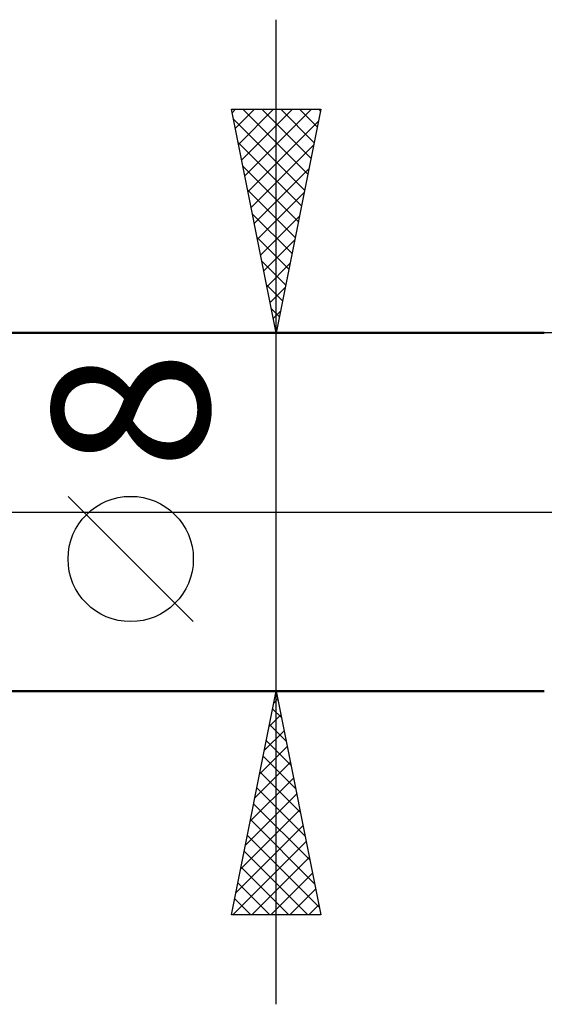
# Model space of a CAD drawing. Units: millimetres. Extents: x -61 to 98, y -42 to 45.
# Drawn here: x 27 to 39, y -11 to 11 of the extents above; entities that cross this region are included whole.
import ezdxf
from ezdxf.enums import TextEntityAlignment as Align

# ---------------------------------------------------------------- set-up
doc = ezdxf.new("R2010")
doc.units = ezdxf.units.MM
doc.header["$LTSCALE"] = 5.15
doc.linetypes.add('LONGDASH_DASH', pattern=[0.85, 0.4, -0.2, 0.05, -0.2])
for name, color, linetype in [('1', 4, 'CONTINUOUS'), ('2', 7, 'CONTINUOUS'), ('4', 2, 'LONGDASH_DASH'), ('NOCUT', 7, 'CONTINUOUS'), ('SK4', 2, 'LONGDASH_DASH')]:
    doc.layers.add(name, color=color, linetype=linetype)
doc.styles.get("Standard").update_dxf_attribs({"font": 'Monospac821 BT'})

msp = doc.modelspace()

# ---------------------------------------------------------------- linework, layer by layer
at = {"layer": '1', "color": 4, "linetype": 'CONTINUOUS', "lineweight": 50}
for p, q in [((16.6, 4), (38.893, 4)), ((16.6, -4), (38.893, -4))]:
    msp.add_line(p, q, dxfattribs=at)
at = {"layer": '2', "color": 7, "linetype": 'CONTINUOUS', "lineweight": 25}
for p, q in [((32.9, -11), (32.9, 11)), ((32.9, 4), (31.9, 9)), ((31.9, 9), (33.9, 9)), ((31.916, 8.922), (31.994, 9)), ((31.986, 8.568), (32.418, 9)), ((32.057, 8.215), (32.842, 9)), ((32.128, 7.861), (33.266, 9)), ((32.154, 9), (33.609, 7.545)), ((32.198, 7.508), (33.691, 9)), ((32.578, 9), (33.68, 7.898)), ((33.9, 9), (32.9, 4)), ((33.002, 9), (33.75, 8.252)), ((33.426, 9), (33.821, 8.605)), ((33.851, 9), (33.892, 8.959)), ((31.943, 8.787), (33.538, 7.191)), ((32.269, 7.154), (33.846, 8.731)), ((32.049, 8.256), (33.468, 6.838)), ((32.34, 6.801), (33.74, 8.201)), ((32.155, 7.726), (33.397, 6.484)), ((32.411, 6.447), (33.634, 7.671)), ((32.261, 7.196), (33.326, 6.13)), ((32.481, 6.094), (33.528, 7.14)), ((32.367, 6.665), (33.255, 5.777)), ((32.552, 5.74), (33.422, 6.61)), ((32.473, 6.135), (33.185, 5.423)), ((32.623, 5.386), (33.316, 6.08)), ((32.579, 5.605), (33.114, 5.07)), ((32.693, 5.033), (33.21, 5.549)), ((32.685, 5.074), (33.043, 4.716)), ((32.764, 4.679), (33.104, 5.019)), ((32.791, 4.544), (32.973, 4.363)), ((32.835, 4.326), (32.998, 4.489)), ((31.9, 4), (33.9, 4)), ((32.897, 4.014), (32.902, 4.009)), ((31.05, -2.45), (28.25, 0.35)), ((33.9, -4), (31.9, -4)), ((31.9, -9), (32.9, -4)), ((32.846, -4.268), (32.936, -4.178)), ((32.892, -4.042), (32.913, -4.063)), ((32.9, -4), (33.9, -9)), ((32.821, -4.395), (33.019, -4.593)), ((32.74, -4.798), (33.006, -4.532)), ((32.75, -4.749), (33.125, -5.123)), ((32.634, -5.328), (33.077, -4.886)), ((32.528, -5.859), (33.148, -5.239)), ((32.68, -5.102), (33.231, -5.654)), ((32.609, -5.456), (33.337, -6.184)), ((32.422, -6.389), (33.219, -5.593)), ((32.538, -5.809), (33.443, -6.714)), ((32.316, -6.919), (33.289, -5.946)), ((32.21, -7.45), (33.36, -6.3)), ((32.467, -6.163), (33.549, -7.245)), ((32.397, -6.517), (33.655, -7.775)), ((32.104, -7.98), (33.431, -6.653)), ((31.998, -8.51), (33.501, -7.007)), ((32.326, -6.87), (33.761, -8.305)), ((32.255, -7.224), (33.867, -8.836)), ((31.933, -9), (33.572, -7.36)), ((32.185, -7.577), (33.607, -9)), ((32.357, -9), (33.643, -7.714)), ((32.114, -7.931), (33.183, -9)), ((32.781, -9), (33.714, -8.068)), ((32.043, -8.284), (32.759, -9)), ((33.205, -9), (33.784, -8.421)), ((31.972, -8.638), (32.335, -9)), ((33.63, -9), (33.855, -8.775)), ((33.9, -9), (31.9, -9)), ((31.902, -8.991), (31.91, -9))]:
    msp.add_line(p, q, dxfattribs=at)
msp.add_circle((29.65, -1.05), 1.4, dxfattribs=at)
at = {"layer": '4', "color": 2, "linetype": 'LONGDASH_DASH', "lineweight": 25}
msp.add_line((0, 0), (55.6, 0), dxfattribs=at)
at = {"layer": 'NOCUT', "color": 7, "linetype": 'CONTINUOUS', "lineweight": 25}
for p, q in [((40.023, 4), (16.6, 4)), ((9.6, 0), (55.6, 0))]:
    msp.add_line(p, q, dxfattribs=at)
at = {"layer": 'SK4', "color": 2, "linetype": 'LONGDASH_DASH', "lineweight": 25}
msp.add_line((-49.4, 0), (60.6, 0), dxfattribs=at)

# ---------------------------------------------------------------- texts
at = {"layer": '2', "color": 7, "linetype": 'CONTINUOUS', "lineweight": 25}
msp.add_text('8', height=3.5, rotation=90, dxfattribs=at).set_placement((31.4, 2.275), align=Align.CENTER)

doc.saveas('drawing.dxf')
